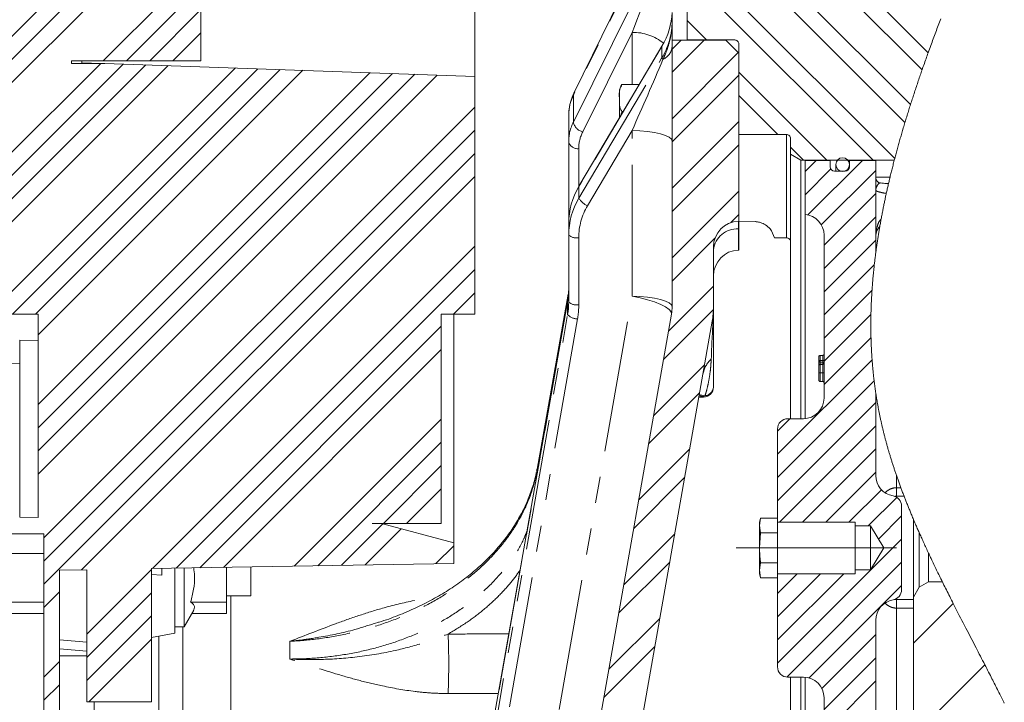
# Model space of a CAD drawing. Units: millimetres. Extents: x 7 to 835, y 9 to 581.
# Drawn here: x 233 to 280, y 411 to 444 of the extents above; entities that cross this region are included whole.
import ezdxf

# ---------------------------------------------------------------- set-up
doc = ezdxf.new("R2010")
doc.units = ezdxf.units.MM
doc.linetypes.add('CENTERX2', pattern=[20.32, 12.7, -2.54, 2.54, -2.54])
doc.linetypes.add('PHANTOM', pattern=[12.7, 6.35, -1.27, 1.27, -1.27, 1.27, -1.27])
doc.layers.add('SLD-0', color=7, linetype='Continuous')
doc.styles.add('SLDTEXTSTYLE0', font='TXT', dxfattribs={"width": 0.605})
doc.dimstyles.new('SLDDIMSTYLE0', dxfattribs={"dimtxt": 3, "dimasz": 3, "dimexe": 0, "dimexo": 0.0625, "dimgap": 0.75, "dimtad": 0, "dimdec": 1, "dimlfac": 4, "dimrnd": 1e-09, "dimzin": 12, "dimdsep": 46, "dimtxsty": 'SLDTEXTSTYLE0', "dimsah": 1, "dimcen": 0.09, "dimadec": 0, "dimazin": 0, "dimtfac": 1, "dimtdec": 3, "dimtofl": 0, "dimtmove": 0, "dimatfit": 3, "dimfxl": 1, "dimfrac": 2, "dimtolj": 1, "dimtzin": 12, "dimarcsym": 0})
doc.dimstyles.new('SLDDIMSTYLE13', dxfattribs={"dimtxt": 3, "dimasz": 3, "dimexe": 0, "dimexo": 0.0625, "dimgap": 0.75, "dimtad": 0, "dimdec": 3, "dimlfac": 4, "dimrnd": 1e-09, "dimzin": 12, "dimdsep": 46, "dimtxsty": 'SLDTEXTSTYLE0', "dimsah": 1, "dimcen": 0.09, "dimadec": 0, "dimazin": 0, "dimtol": 1, "dimtp": 0.065, "dimtm": 0.065, "dimtfac": 1, "dimtdec": 3, "dimtofl": 0, "dimtmove": 0, "dimatfit": 3, "dimfxl": 1, "dimfrac": 2, "dimtolj": 1, "dimarcsym": 0})

# ---------------------------------------------------------------- blocks, each defined once
blk = doc.blocks.new('SW_HATCH_0')
at = {"color": 0, "linetype": 'Continuous', "lineweight": 0}
for p, q in [((-32.621, -0.067), (-12.831, 19.723)), ((-32.288, -0.857), (-11.727, 19.704)), ((-32.288, -1.979), (-10.623, 19.686)), ((12.088, -1.004), (-2.293, 13.377)), ((12.381, -0.174), (-1.469, 13.676)), ((11.526, -2.687), (-3.025, 11.864)), ((11.26, -3.544), (0.691, 7.026)), ((10.765, -5.293), (0.725, 4.747)), ((-27.509, -0.568), (-22.788, 4.153)), ((9.725, -5.376), (0.725, 3.624)), ((-26.387, -0.568), (-22.788, 3.03)), ((-25.264, -0.568), (-22.788, 1.908)), ((1.661, 0.443), (0.725, 1.379)), ((-24.142, -0.568), (-22.788, 0.785)), ((0, 0), (0.432, 0.432)), ((0, -1.123), (1.555, 0.432)), ((0, -3.368), (3.2, -0.168)), ((-32.288, -5.347), (-27.634, -0.693)), ((-32.288, -6.469), (-26.543, -0.725)), ((-32.288, -7.592), (-25.458, -0.763)), ((-32.288, -8.715), (-24.374, -0.8)), ((-32.288, -12.082), (-21.12, -0.914)), ((-31.902, -12.818), (-20.035, -0.952)), ((-30.779, -12.818), (-18.95, -0.99)), ((-30.663, -13.825), (-17.866, -1.028)), ((-30.663, -17.192), (-14.612, -1.141)), ((-30.663, -18.315), (-13.527, -1.179)), ((-30.663, -19.437), (-12.442, -1.217)), ((-30.663, -20.56), (-11.358, -1.255)), ((0, -4.49), (3.225, -1.265)), ((7.48, -5.376), (3.225, -1.121)), ((5.11, -4.128), (3.225, -2.243)), ((-30.375, -23.64), (-9.538, -2.802)), ((0, -6.735), (3.225, -3.51)), ((-30.375, -24.763), (-9.538, -3.925)), ((0, -7.858), (3.225, -4.633)), ((6.357, -5.376), (5.725, -4.743)), ((-30.375, -25.885), (-9.538, -5.048)), ((6.427, -5.92), (6.961, -5.387)), ((6.568, -8.025), (9.206, -5.387)), ((-28.556, -25.189), (-9.538, -6.17)), ((6.427, -7.043), (7.672, -5.799)), ((7.214, -8.501), (9.847, -5.868)), ((0, -10.103), (3.225, -6.878)), ((7.348, -9.49), (9.847, -6.99)), ((2.835, -8.391), (3.225, -8)), ((7.348, -10.613), (9.847, -8.113)), ((0, -11.225), (2.071, -9.154)), ((7.348, -11.736), (9.847, -9.236)), ((-25.129, -25.129), (-9.538, -9.538)), ((7.348, -12.858), (9.778, -10.428)), ((-23.986, -25.109), (-9.538, -10.66)), ((-10.573, -12.818), (-9.538, -11.783)), ((-0.177, -13.647), (2, -11.47)), ((7.348, -13.981), (9.667, -11.661)), ((-0.417, -15.01), (1.998, -12.595)), ((7.348, -15.103), (9.615, -12.836)), ((-22.844, -25.089), (-11.163, -13.408)), ((7.348, -16.226), (9.617, -13.956)), ((-21.701, -25.069), (-11.163, -14.53)), ((5.098, -19.598), (9.669, -15.026)), ((-0.898, -17.736), (1.568, -15.27)), ((5.098, -20.721), (9.769, -16.05)), ((-1.138, -19.099), (1.327, -16.633)), ((5.098, -21.843), (9.847, -17.093)), ((-18.274, -25.009), (-11.163, -17.898)), ((5.098, -18.476), (5.695, -17.878)), ((5.185, -22.878), (9.847, -18.216)), ((-17.131, -24.989), (-11.163, -19.02)), ((-1.619, -21.824), (0.847, -19.359)), ((6.307, -22.878), (9.847, -19.338)), ((-13.963, -22.943), (-11.163, -20.143)), ((7.43, -22.878), (9.847, -20.461)), ((-1.859, -23.187), (0.606, -20.722)), ((-12.841, -22.943), (-11.163, -21.265)), ((8.552, -22.878), (10.118, -21.313)), ((9.487, -23.066), (10.867, -21.686)), ((9.978, -23.698), (11.097, -22.578)), ((-15.989, -24.969), (-13.989, -22.969)), ((-14.846, -24.949), (-13.103, -23.206)), ((-2.34, -25.913), (0.126, -23.447)), ((5.098, -29.701), (11.097, -23.701)), ((-11.419, -24.889), (-10.55, -24.021)), ((-28.3, -28.3), (-25.175, -25.175)), ((-2.58, -27.276), (-0.114, -24.81)), ((5.545, -30.376), (11.097, -24.824)), ((5.098, -26.333), (6.052, -25.378)), ((5.098, -27.456), (7.175, -25.378)), ((5.098, -28.578), (8.297, -25.378)), ((6.626, -30.418), (11.097, -25.946)), ((-30.375, -27.008), (-29.625, -26.258)), ((-28.3, -29.423), (-25.175, -26.298)), ((11.671, -28.74), (13.594, -26.817)), ((-28.3, -30.545), (-25.175, -27.42)), ((-3.061, -30.001), (-0.595, -27.536)), ((-28.201, -31.568), (-25.175, -28.543)), ((7.24, -30.927), (9.847, -28.319)), ((-3.301, -31.364), (-0.835, -28.899)), ((7.348, -31.941), (9.847, -29.441)), ((-30.375, -30.375), (-29.625, -29.625)), ((12.033, -32.869), (15.121, -29.78)), ((-30.375, -31.498), (-29.625, -30.748)), ((7.348, -33.064), (9.847, -30.564))]:
    blk.add_line(p, q, dxfattribs=at)
blk = doc.blocks.new('*D200')
at = {"layer": 'SLD-0'}
for p, q in [((235.317, 550.729), (197.449, 550.729)), ((200.624, 550.729), (200.624, 487.281)), ((200.624, 388.821), (200.624, 452.27)), ((235.317, 388.821), (197.449, 388.821))]:
    blk.add_line(p, q, dxfattribs=at)
for points in [[(200.624, 550.729), (200.162, 547.729), (201.086, 547.729)], [(200.624, 388.821), (201.086, 391.821), (200.162, 391.821)]]:
    blk.add_solid(points, dxfattribs=at)
at = {"layer": 'SLD-0', "char_height": 3, "attachment_point": 1, "rotation": 90, "style": 'SLDTEXTSTYLE0'}
for s, insert in [('±0.065', (199.056, 473.119)), ('647.635', (199.056, 458.229)), ('%%c', (199.056, 453.857))]:
    blk.add_mtext(s, dxfattribs=dict(at, insert=insert))
blk = doc.blocks.new('*D201')
at = {"layer": 'SLD-0'}
for p, q in [((236.442, 558.674), (185.449, 558.674)), ((188.624, 558.674), (188.624, 478.704)), ((188.624, 380.876), (188.624, 460.846)), ((236.442, 380.876), (185.449, 380.876))]:
    blk.add_line(p, q, dxfattribs=at)
for points in [[(188.624, 558.674), (188.162, 555.674), (189.086, 555.674)], [(188.624, 380.876), (189.086, 383.876), (188.162, 383.876)]]:
    blk.add_solid(points, dxfattribs=at)
at = {"layer": 'SLD-0', "char_height": 3, "attachment_point": 1, "rotation": 90, "style": 'SLDTEXTSTYLE0'}
for s, insert in [('711.2', (184.757, 466.805)), ('REF.', (189.355, 465.481)), ('%%c', (184.757, 462.433))]:
    blk.add_mtext(s, dxfattribs=dict(at, insert=insert))

msp = doc.modelspace()

# ---------------------------------------------------------------- linework, layer by layer
at = {"color": 7, "linetype": 'Continuous', "lineweight": 0}
for p, q in [((263.956398, 449.488371), (259.408705, 440.207926)), ((254.624017, 441.025009), (254.624017, 449.445688)), ((264.8867, 449.110794), (264.8867, 442.786259)), ((241.374016, 448.525009), (241.374016, 441.77501)), ((264.158338, 444.115221), (264.158338, 443.563533)), ((264.158666, 443.559381), (264.158338, 443.563533)), ((264.161699, 442.775634), (264.161699, 443.520128)), ((263.675958, 442.507626), (259.656042, 435.710938)), ((264.161699, 442.775634), (266.761698, 442.775634)), ((264.161699, 442.775634), (264.161699, 429.874961)), ((267.186694, 442.786259), (264.8867, 442.786259)), ((266.761698, 442.775634), (266.761698, 442.786259)), ((267.386697, 442.150635), (266.761698, 442.775634)), ((267.386697, 442.586259), (267.386697, 438.215007)), ((267.386697, 434.023817), (267.386697, 442.150635)), ((235.124022, 441.77501), (241.374016, 441.77501)), ((235.124022, 441.650008), (235.124022, 441.77501)), ((235.124022, 441.650008), (236.726359, 441.650008)), ((235.624023, 441.77501), (235.624023, 441.668921)), ((236.726359, 441.650008), (254.624017, 441.025009)), ((254.624017, 441.025009), (254.624017, 429.525008)), ((261.736699, 440.623083), (262.561344, 440.623083)), ((261.6117, 439.973564), (261.6117, 440.275007)), ((261.6117, 439.973564), (261.6117, 439.017472)), ((259.161696, 437.863772), (259.161696, 439.167173)), ((261.736699, 439.324045), (261.793025, 439.324045)), ((269.686699, 438.215007), (267.386697, 438.215007)), ((259.161696, 433.916417), (259.161696, 437.863772)), ((269.886695, 438.015008), (269.886695, 437.256185)), ((269.886695, 437.256185), (270.386696, 436.967508)), ((269.886695, 424.465009), (269.886695, 437.256185)), ((274.905078, 436.967508), (270.386696, 436.967508)), ((270.386696, 436.967508), (270.386696, 424.465009)), ((270.589195, 434.340009), (270.589195, 436.956258)), ((270.589195, 436.956258), (271.809198, 436.956258)), ((271.809198, 436.956258), (271.809198, 436.640007)), ((272.0792, 436.75751), (272.0792, 436.440007)), ((272.734195, 436.640007), (272.734195, 436.956258)), ((272.734195, 436.956258), (274.009198, 436.956258)), ((274.009198, 436.956258), (274.009198, 432.486952)), ((272.009194, 436.440007), (272.534199, 436.440007)), ((274.699509, 436.148525), (274.009198, 436.148525)), ((259.656042, 435.710938), (259.651736, 435.693951)), ((270.589195, 434.340009), (270.589195, 424.468213)), ((259.161696, 433.347509), (259.161696, 433.916417)), ((267.368071, 434.023169), (267.386697, 434.023817)), ((267.386697, 434.025009), (268.171594, 433.997599)), ((267.386697, 433.645667), (267.386697, 433.982705)), ((259.161696, 430.107349), (259.161696, 433.347509)), ((267.386697, 433.645667), (267.386697, 432.62382)), ((271.5092, 425.465007), (271.5092, 433.343214)), ((269.112915, 433.215008), (269.686699, 433.215008)), ((266.161695, 432.77393), (266.161695, 429.874961)), ((267.368071, 432.623168), (267.386697, 432.62382)), ((259.133831, 430.487615), (257.640891, 422.020727)), ((259.130404, 430.448313), (259.133831, 430.487615)), ((259.109579, 430.115448), (254.91643, 406.41752)), ((259.109579, 430.115448), (259.108961, 430.108653)), ((231.874019, 429.525008), (233.49902, 429.525008)), ((233.49902, 429.525008), (233.49902, 419.681945)), ((252.999023, 429.525008), (254.624017, 429.525008)), ((252.999023, 419.400008), (252.999023, 429.525008)), ((253.61152, 418.45321), (253.61152, 429.525008)), ((258.069143, 395.147392), (264.131315, 429.527667)), ((266.161695, 429.874961), (266.161695, 426.003997)), ((266.100928, 429.18037), (257.777028, 381.973178)), ((233.49902, 428.251048), (232.611522, 428.263676)), ((232.611522, 428.263676), (232.611522, 427.134876)), ((231.361516, 427.156695), (232.611522, 427.134876)), ((232.611522, 419.697439), (232.611522, 427.134876)), ((271.259196, 427.26233), (271.259196, 427.464993)), ((271.259196, 427.258366), (271.259196, 427.26233)), ((271.259196, 427.209837), (271.259196, 427.227759)), ((271.259196, 427.113128), (271.259196, 427.222935)), ((271.259196, 427.065884), (271.259196, 427.209837)), ((271.259196, 427.04608), (271.259196, 427.113128)), ((271.321699, 427.527507), (271.446698, 427.527507)), ((271.321699, 427.195867), (271.446698, 427.195867)), ((271.321699, 427.094815), (271.446698, 427.094815)), ((271.259196, 426.689432), (271.259196, 427.032289)), ((271.259196, 426.323992), (271.259196, 426.689432)), ((271.321699, 426.689168), (271.446698, 426.689168)), ((271.321699, 426.261482), (271.446698, 426.261482)), ((274.009198, 425.710865), (274.009198, 421.715007)), ((265.451275, 425.496006), (265.684746, 425.506846)), ((269.759201, 424.465009), (270.509198, 424.465009)), ((269.2592, 419.46501), (269.2592, 423.965008)), ((257.6181, 422.023167), (257.607654, 421.956659)), ((275.379121, 420.715009), (275.0092, 420.715009)), ((275.259197, 420.235989), (275.259197, 416.194027)), ((232.611522, 419.697439), (233.49902, 419.681945)), ((268.438511, 419.658383), (268.386699, 419.46501)), ((268.386699, 419.29754), (268.438511, 419.658383)), ((269.2592, 419.658383), (268.438511, 419.658383)), ((275.832947, 419.593644), (275.832947, 415.833757)), ((249.651246, 419.400008), (252.999023, 419.400008)), ((249.651246, 419.400008), (250.107765, 419.392039)), ((250.107765, 419.400008), (250.107765, 419.392039)), ((250.107765, 419.392039), (253.61152, 418.45321)), ((268.386699, 419.46501), (268.386699, 419.29754)), ((268.386699, 419.29754), (268.386699, 418.215008)), ((268.438511, 418.936697), (268.386699, 419.29754)), ((273.009196, 419.46501), (269.2592, 419.46501)), ((269.2592, 419.46501), (269.2592, 416.965009)), ((273.009196, 419.277509), (273.009196, 419.46501)), ((273.759194, 419.277509), (273.009196, 419.277509)), ((273.009196, 419.277509), (273.009196, 417.15251)), ((274.397612, 418.215008), (273.759194, 419.277509)), ((273.759194, 419.277509), (273.759194, 417.15251)), ((231.361516, 418.900007), (233.786516, 418.900007)), ((233.786516, 398.337507), (233.786516, 418.900007)), ((268.386699, 418.215008), (268.438511, 418.936697)), ((269.2592, 418.936697), (268.438511, 418.936697)), ((276.107904, 418.958389), (276.107904, 416.309995)), ((253.61152, 418.45321), (253.61152, 417.469197)), ((268.386699, 418.215008), (268.386699, 417.132476)), ((273.759194, 417.15251), (274.397612, 418.215008)), ((231.911518, 417.945386), (233.786516, 417.945386)), ((276.55891, 416.570385), (276.55891, 417.967462)), ((234.536521, 417.136242), (235.861518, 417.159368)), ((234.536521, 417.136242), (234.536521, 398.337507)), ((235.861518, 417.159368), (235.861518, 410.775007)), ((238.986522, 417.213914), (253.61152, 417.469197)), ((238.986522, 417.213914), (238.986522, 410.775007)), ((239.486523, 416.89174), (239.486523, 417.222642)), ((240.111523, 414.085684), (240.111523, 417.233554)), ((240.561523, 414.393415), (240.561523, 417.241407)), ((242.611535, 415.598863), (242.611535, 417.277192)), ((243.786521, 415.893414), (243.786521, 417.2977)), ((268.386699, 417.132476), (268.438511, 417.493322)), ((268.438511, 416.771633), (268.386699, 417.132476)), ((268.386699, 417.132476), (268.386699, 416.965009)), ((269.2592, 417.493322), (268.438511, 417.493322)), ((273.009196, 416.965009), (273.009196, 417.15251)), ((273.009196, 417.15251), (273.759194, 417.15251)), ((239.486523, 416.89174), (238.986522, 416.932934)), ((268.386699, 416.965009), (268.438511, 416.771633)), ((269.2592, 416.771633), (268.438511, 416.771633)), ((269.2592, 416.965009), (273.009196, 416.965009)), ((269.2592, 412.465007), (269.2592, 416.965009)), ((275.832947, 415.833757), (276.107904, 416.309995)), ((276.107904, 416.309995), (276.55891, 416.570385)), ((276.55891, 416.570385), (277.231973, 416.570385)), ((242.611528, 415.893414), (243.786521, 415.893414)), ((275.0092, 415.71501), (275.832947, 415.71501)), ((275.832947, 409.836383), (275.832947, 415.833757)), ((231.911518, 415.598863), (233.786516, 415.598863)), ((240.561523, 414.393415), (241.03263, 415.209399)), ((240.876906, 415.598863), (242.611535, 415.598863)), ((242.611535, 415.046894), (242.611535, 415.598863)), ((242.611535, 415.212506), (242.611535, 415.046894)), ((231.911518, 415.046894), (233.786516, 415.046894)), ((240.938805, 415.046894), (242.611535, 415.046894)), ((274.009198, 414.715008), (274.009198, 399.473758)), ((240.111523, 414.393415), (240.561523, 414.393415)), ((249.93109, 414.611706), (249.822691, 414.578346)), ((238.986522, 413.887316), (240.111523, 414.085684)), ((235.861518, 413.000227), (234.536521, 413.000227)), ((270.509198, 411.96501), (269.759201, 411.96501)), ((269.886695, 399.173835), (269.886695, 411.96501)), ((270.386696, 411.96501), (270.386696, 399.462507)), ((270.589195, 411.961802), (270.589195, 402.090007)), ((271.5092, 403.086805), (271.5092, 410.965012)), ((235.861518, 410.775007), (238.986522, 410.775007)), ((236.211695, 410.775007), (236.211695, 391.651199))]:
    msp.add_line(p, q, dxfattribs=at)
at = {"color": 8, "linetype": 'PHANTOM', "lineweight": 0}
for p, q in [((263.935544, 449.394434), (259.387851, 440.113993)), ((259.387851, 438.808181), (263.935544, 447.951838)), ((262.23091, 443.152583), (259.840392, 438.346167)), ((262.23091, 440.623083), (262.23091, 443.152583)), ((263.671659, 442.490635), (259.651736, 435.693951)), ((263.671659, 441.929904), (263.671659, 442.490635)), ((259.651736, 435.133216), (263.671659, 441.929904)), ((259.387851, 440.113993), (259.387851, 438.808181)), ((262.222372, 438.403276), (260.071233, 434.766223)), ((262.222372, 430.39274), (262.222372, 438.403276)), ((269.686699, 433.215008), (269.686699, 438.215007)), ((259.644397, 437.52784), (259.644397, 435.681475)), ((259.651736, 435.693951), (259.651736, 435.133216)), ((267.386697, 433.645667), (267.368071, 433.645052)), ((267.368071, 433.645052), (267.368071, 432.623168)), ((259.646528, 433.218063), (259.646528, 429.977902)), ((259.130404, 430.448313), (257.637464, 421.981429)), ((259.130404, 430.245769), (259.130404, 430.448313)), ((259.108961, 430.108653), (254.915811, 406.410718)), ((256.490789, 397.887305), (262.222372, 430.39274)), ((259.108961, 429.502071), (259.108961, 430.108653)), ((254.915811, 405.638927), (259.108961, 429.502071)), ((259.586766, 429.292307), (255.39361, 405.429163)), ((271.321699, 427.527507), (271.321699, 427.279771)), ((271.321699, 427.279771), (271.321699, 427.20014)), ((271.321699, 427.279771), (271.446698, 427.279771)), ((271.446698, 427.20014), (271.321699, 427.20014)), ((271.321699, 427.20014), (271.321699, 427.196176)), ((271.321699, 427.196176), (271.446698, 427.196176)), ((271.321699, 427.196176), (271.321699, 427.195867)), ((271.321699, 427.195867), (271.321699, 427.102463)), ((271.321699, 427.102463), (271.446698, 427.102463)), ((271.321699, 427.102463), (271.321699, 427.094815)), ((271.321699, 427.094815), (271.321699, 426.689168)), ((271.446698, 427.279771), (271.446698, 427.527507)), ((271.446698, 427.20014), (271.446698, 427.279771)), ((271.446698, 427.196176), (271.446698, 427.20014)), ((271.446698, 427.195867), (271.446698, 427.196176)), ((271.446698, 427.102463), (271.446698, 427.195718)), ((271.446698, 427.094815), (271.446698, 427.102463)), ((271.446698, 426.689168), (271.446698, 427.094815)), ((271.321699, 426.689168), (271.321699, 426.261482)), ((271.446698, 426.261482), (271.446698, 426.689168)), ((265.681401, 425.538422), (265.455909, 425.522295)), ((265.467055, 425.585498), (265.681401, 425.538422)), ((265.751816, 425.578074), (265.681401, 425.538422)), ((257.637464, 421.981429), (257.636972, 421.792881)), ((257.637464, 421.981429), (257.640891, 422.020727)), ((275.0092, 421.726489), (275.0092, 421.124783)), ((275.0092, 421.124783), (275.224447, 421.124783)), ((275.0092, 420.715009), (275.0092, 421.124783)), ((242.822096, 415.893414), (242.822096, 394.787462)), ((275.0092, 415.305236), (275.0092, 415.71501)), ((275.0092, 415.305236), (275.0092, 402.354718)), ((275.832947, 415.305236), (275.0092, 415.305236)), ((240.497999, 414.393415), (240.497999, 392.183469)), ((234.536521, 413.775561), (235.861518, 413.659272)), ((239.335954, 413.948928), (239.335954, 391.760298)), ((235.861518, 413.214625), (234.536521, 413.330966)), ((245.677248, 412.840133), (245.677248, 413.695776))]:
    msp.add_line(p, q, dxfattribs=at)
at = {"color": 7, "linetype": 'Continuous', "lineweight": 0, "flags": 128}
for points in [[(280.225035, 410.698713), (280.194275, 410.761007), (280.163448, 410.823316), (280.132555, 410.885633), (280.101594, 410.947965), (280.070566, 411.010311), (280.039478, 411.072665), (280.002754, 411.146165), (279.965948, 411.219687), (279.929057, 411.293225), (279.892087, 411.366784), (279.854365, 411.441692), (279.816564, 411.516615), (279.778689, 411.591553), (279.74074, 411.666514), (279.702716, 411.741489), (279.665306, 411.815141), (279.627834, 411.888809), (279.590298, 411.962495), (279.552702, 412.0362), (279.507872, 412.123961), (279.46296, 412.211743), (279.417977, 412.299552), (279.372923, 412.387383), (279.327806, 412.475237), (279.282622, 412.563116), (279.22928, 412.66675), (279.175859, 412.770421), (279.122368, 412.874122), (279.068817, 412.977857), (279.015206, 413.081621), (278.962504, 413.183567), (278.909762, 413.28554), (278.856982, 413.387549), (278.804168, 413.489585), (278.728679, 413.635408), (278.65316, 413.78129), (278.577618, 413.92724), (278.502077, 414.073252), (278.426554, 414.219328), (278.363645, 414.341108), (278.30077, 414.462929), (278.237935, 414.584798), (278.175157, 414.706708), (278.112441, 414.828663), (278.049801, 414.950662), (278.000638, 415.046551), (277.951535, 415.142466), (277.902492, 415.238408), (277.853515, 415.334379), (277.80461, 415.430376), (277.755778, 415.526399), (277.713444, 415.6098), (277.671173, 415.693221), (277.62897, 415.776664), (277.586833, 415.860125), (277.544774, 415.943609), (277.50279, 416.027111), (277.460884, 416.110636), (277.422544, 416.187217), (277.384278, 416.263816), (277.346082, 416.34043), (277.307965, 416.417067), (277.269926, 416.493715), (277.231973, 416.570385), (277.195979, 416.643263), (277.16006, 416.716156), (277.124226, 416.789067), (277.088471, 416.861993), (277.052801, 416.934935), (277.017221, 417.007891), (276.983749, 417.076693), (276.950363, 417.145507), (276.917055, 417.214339), (276.883833, 417.283182), (276.850697, 417.35204), (276.817646, 417.420914), (276.784688, 417.489798), (276.751816, 417.558697), (276.719041, 417.627611), (276.686359, 417.69654), (276.660748, 417.750706), (276.635196, 417.804883), (276.609704, 417.859067), (276.584275, 417.913263), (276.55891, 417.967462), (276.529946, 418.029529), (276.501067, 418.091607), (276.472274, 418.153697), (276.443567, 418.215797), (276.414953, 418.277909), (276.386932, 418.338922), (276.358999, 418.399946), (276.33116, 418.460981), (276.303407, 418.522027), (276.278705, 418.576543), (276.254077, 418.631067), (276.229523, 418.685598), (276.205044, 418.740139), (276.180644, 418.794689), (276.156318, 418.849246), (276.132073, 418.903814), (276.107904, 418.958389), (276.085492, 419.009165), (276.063152, 419.059952), (276.040882, 419.110743), (276.018679, 419.161544), (275.996555, 419.21235), (275.974497, 419.263167), (275.952514, 419.313987), (275.928419, 419.3699), (275.904413, 419.425824), (275.880501, 419.481755), (275.856678, 419.537694), (275.832947, 419.593644), (275.811758, 419.643802), (275.790643, 419.69397), (275.769606, 419.744142), (275.748644, 419.794322), (275.727764, 419.844513), (275.706962, 419.894708), (275.686238, 419.94491), (275.66731, 419.990936), (275.648452, 420.036969), (275.629662, 420.083006), (275.610939, 420.129051), (275.592286, 420.175099), (275.573705, 420.221158), (275.555194, 420.267218), (275.53675, 420.313289), (275.51838, 420.359363), (275.500082, 420.405445), (275.481857, 420.451534), (275.463704, 420.497627), (275.446657, 420.541094), (275.429674, 420.584564), (275.412757, 420.628038), (275.395908, 420.67152), (275.379121, 420.715009), (275.361497, 420.760879), (275.343944, 420.806755), (275.326468, 420.85264), (275.309067, 420.898528), (275.291748, 420.944424), (275.274806, 420.989503), (275.257945, 421.03459), (275.241159, 421.079685), (275.224447, 421.124783), (275.206708, 421.172881), (275.189065, 421.220985), (275.171504, 421.269098), (275.154032, 421.317213), (275.13665, 421.36534), (275.119357, 421.413471), (275.102161, 421.461609), (275.08647, 421.505743), (275.070861, 421.54988), (275.055327, 421.594025), (275.039874, 421.638173), (275.024496, 421.682329), (275.0092, 421.726489), (274.994165, 421.770127), (274.979204, 421.813772), (274.964325, 421.857421), (274.949521, 421.901078), (274.934799, 421.944739), (274.920412, 421.987624), (274.906106, 422.030517), (274.891883, 422.073414), (274.877727, 422.116318), (274.86337, 422.160101), (274.849095, 422.203888), (274.834901, 422.247683), (274.82079, 422.291485), (274.80676, 422.33529), (274.792813, 422.3791), (274.778955, 422.422917), (274.765179, 422.466741), (274.751492, 422.510569), (274.73788, 422.554405), (274.724364, 422.598244), (274.710931, 422.642087), (274.697587, 422.685937), (274.684325, 422.729791), (274.672248, 422.769998), (274.660245, 422.810209), (274.648316, 422.850424), (274.636462, 422.890646), (274.624676, 422.930871), (274.612971, 422.971101), (274.60029, 423.014992), (274.587698, 423.058891), (274.575196, 423.102793), (274.562791, 423.1467), (274.550468, 423.190613), (274.538241, 423.234535), (274.526112, 423.278459), (274.51507, 423.31873), (274.504103, 423.359004), (274.493225, 423.399286), (274.482414, 423.439567), (274.471693, 423.479856), (274.461046, 423.520149), (274.450481, 423.560449), (274.439998, 423.600749), (274.42959, 423.641057), (274.419271, 423.681368), (274.409026, 423.721687), (274.398863, 423.762006), (274.389364, 423.80003), (274.379932, 423.838054), (274.370574, 423.876085), (274.36129, 423.914121), (274.352081, 423.952156), (274.342835, 423.990672), (274.333663, 424.029191), (274.324566, 424.067711), (274.315551, 424.106238), (274.30661, 424.144768), (274.297744, 424.183306), (274.28896, 424.221845), (274.280258, 424.26039), (274.27122, 424.300772), (274.262264, 424.341162), (274.253406, 424.381555), (274.244622, 424.421952), (274.235934, 424.462357), (274.227329, 424.502761), (274.218805, 424.543173), (274.210371, 424.583589), (274.202019, 424.624012), (274.193756, 424.664439), (274.185576, 424.704866), (274.177477, 424.745304), (274.169922, 424.783432), (274.162442, 424.821564), (274.155036, 424.8597), (274.147704, 424.897839), (274.140455, 424.935983), (274.13284, 424.976443), (274.125308, 425.016911), (274.117865, 425.057379), (274.110504, 425.097854), (274.103224, 425.138333), (274.096027, 425.178816), (274.089322, 425.216989), (274.082683, 425.255166), (274.076127, 425.293346), (274.069637, 425.33153), (274.063222, 425.369722), (274.056882, 425.407914), (274.050616, 425.446109), (274.044424, 425.484312), (274.0383, 425.522515), (274.032258, 425.560725), (274.026387, 425.598254), (274.02059, 425.635786), (274.014861, 425.673322), (274.009198, 425.710865), (274.003133, 425.751639), (273.997143, 425.792419), (273.991242, 425.833204), (273.985416, 425.873992), (273.979679, 425.914788), (273.974016, 425.955583), (273.968443, 425.996387), (273.962945, 426.03719), (273.957275, 426.079945), (273.951687, 426.1227), (273.946196, 426.165463), (273.940787, 426.208233), (273.935475, 426.251003), (273.930244, 426.29378), (273.925424, 426.333846), (273.920685, 426.373919), (273.916021, 426.413992), (273.911432, 426.454072), (273.906917, 426.494156), (273.902483, 426.534244), (273.898125, 426.574332), (273.893841, 426.614427), (273.889437, 426.656437), (273.885116, 426.698447), (273.880877, 426.740465), (273.876719, 426.782486), (273.872651, 426.824511), (273.868658, 426.86654), (273.864746, 426.908572), (273.860924, 426.950612), (273.857176, 426.992652), (273.853518, 427.0347), (273.849934, 427.076747), (273.84644, 427.118802), (273.843214, 427.158457), (273.840062, 427.198113), (273.836985, 427.237776), (273.833975, 427.277439), (273.83104, 427.31711), (273.828015, 427.359008), (273.825072, 427.400907), (273.822211, 427.442813), (273.819424, 427.484722), (273.816727, 427.526635), (273.814097, 427.568552), (273.811557, 427.610473), (273.809083, 427.652394), (273.806587, 427.696319), (273.804173, 427.740251), (273.801848, 427.784183), (273.799606, 427.828119), (273.797445, 427.872063), (273.795374, 427.916006), (273.793392, 427.959957), (273.791492, 428.003912), (273.789674, 428.047867), (273.787946, 428.091829), (273.786299, 428.135795), (273.784734, 428.179768), (273.783341, 428.221227), (273.782022, 428.262693), (273.780778, 428.304159), (273.779608, 428.345633), (273.778506, 428.387107), (273.777425, 428.430983), (273.776434, 428.474859), (273.775518, 428.51874), (273.774684, 428.562627), (273.773931, 428.606515), (273.773268, 428.65041), (273.772679, 428.694305), (273.772173, 428.738208), (273.771733, 428.7842), (273.771383, 428.8302), (273.771122, 428.876204), (273.770943, 428.922211), (273.770861, 428.968226), (273.770861, 429.014241), (273.770951, 429.060259), (273.77113, 429.106285), (273.771398, 429.152311), (273.771756, 429.198344), (273.772195, 429.244378), (273.772724, 429.290419), (273.773298, 429.333833), (273.773953, 429.377248), (273.774691, 429.42067), (273.775496, 429.464092), (273.776382, 429.507517), (273.777403, 429.553525), (273.778513, 429.599536), (273.779705, 429.645551), (273.780979, 429.691569), (273.782343, 429.737591), (273.783788, 429.783617), (273.785323, 429.829651), (273.786932, 429.875684), (273.78872, 429.923912), (273.790591, 429.972147), (273.792558, 430.020386), (273.794614, 430.068628), (273.796767, 430.116874), (273.79901, 430.165124), (273.801342, 430.213378), (273.803763, 430.261635), (273.806274, 430.309897), (273.808874, 430.358161), (273.811564, 430.40643), (273.81435, 430.454706), (273.817055, 430.500222), (273.819842, 430.545745), (273.822703, 430.591271), (273.825646, 430.636798), (273.828663, 430.682329), (273.831606, 430.725613), (273.834624, 430.768897), (273.837708, 430.812189), (273.840867, 430.85548), (273.844093, 430.898775), (273.847327, 430.9413), (273.850635, 430.983828), (273.854002, 431.026356), (273.857445, 431.068891), (273.861624, 431.119529), (273.865901, 431.17017), (273.870267, 431.220816), (273.87473, 431.271465), (273.87929, 431.322117), (273.883939, 431.372774), (273.888685, 431.423434), (273.89352, 431.474098), (273.898453, 431.52477), (273.903474, 431.575441), (273.908585, 431.626116), (273.913793, 431.676795), (273.918785, 431.724579), (273.923859, 431.772371), (273.929015, 431.820163), (273.934245, 431.867958), (273.939565, 431.915757), (273.945585, 431.969051), (273.951702, 432.022349), (273.957923, 432.075651), (273.964241, 432.128956), (273.970656, 432.182265), (273.977175, 432.235574), (273.983404, 432.285843), (273.989722, 432.336115), (273.99613, 432.386392), (274.002619, 432.436672), (274.009198, 432.486952), (274.015762, 432.536503), (274.022408, 432.586056), (274.029143, 432.635614), (274.035953, 432.685175), (274.042852, 432.734736), (274.049826, 432.784301), (274.056889, 432.83387), (274.064027, 432.883443), (274.071589, 432.935377), (274.079248, 432.987315), (274.08699, 433.039257), (274.094828, 433.091202), (274.102748, 433.143147), (274.110749, 433.195097), (274.118848, 433.247053), (274.127029, 433.29901), (274.135299, 433.350966), (274.143651, 433.402931), (274.152093, 433.454895), (274.160624, 433.506862), (274.168737, 433.555865), (274.176933, 433.604867), (274.185203, 433.653874), (274.193548, 433.702883), (274.201967, 433.751893), (274.211303, 433.805746), (274.220728, 433.859603), (274.230249, 433.913463), (274.239853, 433.967323), (274.249546, 434.021187), (274.259329, 434.075055), (274.269201, 434.128923), (274.279438, 434.184284), (274.289765, 434.239646), (274.300188, 434.295007), (274.310701, 434.350376), (274.321303, 434.405745), (274.332002, 434.461118), (274.342783, 434.516494), (274.352752, 434.567259), (274.362795, 434.618023), (274.372913, 434.668792), (274.383105, 434.71956), (274.393372, 434.770332), (274.403714, 434.821108), (274.41413, 434.871883), (274.42462, 434.922659), (274.435185, 434.973442), (274.445824, 435.024222), (274.456538, 435.075008), (274.467319, 435.125792), (274.477556, 435.17368), (274.487853, 435.221569), (274.498217, 435.269457), (274.508648, 435.317346), (274.519138, 435.365242), (274.530836, 435.418305), (274.542607, 435.471376), (274.554461, 435.524446), (274.56639, 435.57752), (274.5784, 435.630595), (274.590269, 435.682723), (274.602205, 435.73485), (274.614222, 435.786986), (274.626307, 435.839118), (274.638333, 435.890683), (274.650425, 435.942249), (274.662592, 435.993814), (274.674825, 436.045383), (274.687134, 436.096952), (274.699509, 436.148525), (274.713345, 436.205843), (274.727263, 436.263164), (274.74127, 436.320485), (274.755359, 436.377806), (274.76953, 436.435131), (274.78379, 436.492459), (274.798125, 436.549784), (274.812549, 436.607116), (274.827749, 436.667175), (274.843037, 436.727238), (274.858408, 436.787305), (274.873875, 436.847371), (274.889432, 436.907438), (274.905078, 436.967508), (274.915882, 437.008807), (274.92673, 437.050109), (274.942942, 437.111546), (274.959244, 437.172988), (274.975635, 437.234433), (274.992116, 437.295878), (275.008686, 437.357322), (275.025047, 437.417672), (275.041498, 437.478022), (275.058031, 437.538375), (275.074646, 437.598729), (275.091685, 437.660315), (275.108814, 437.721902), (275.126033, 437.783492), (275.143333, 437.845078), (275.160715, 437.906669), (275.178187, 437.968263), (275.19574, 438.029853), (275.213376, 438.091447), (275.231101, 438.153041), (275.2489, 438.214635), (275.266789, 438.276229), (275.28476, 438.337826), (275.302805, 438.399424), (275.32094, 438.461022), (275.340974, 438.528777), (275.36111, 438.596537), (275.381338, 438.664296), (275.401663, 438.732055), (275.422081, 438.799814), (275.442828, 438.868334), (275.463667, 438.936857), (275.484603, 439.00538), (275.505632, 439.073903), (275.526755, 439.142426), (275.54797, 439.210949), (275.569275, 439.279472), (275.588889, 439.342284), (275.608577, 439.405096), (275.628343, 439.467908), (275.648181, 439.53072), (275.668096, 439.593532), (275.688086, 439.656344), (275.709167, 439.722342), (275.730334, 439.788343), (275.751576, 439.85434), (275.7729, 439.920337), (275.794305, 439.986334), (275.815785, 440.052332), (275.837347, 440.118325), (275.858984, 440.184322), (275.88173, 440.253456), (275.904566, 440.322594), (275.92748, 440.391728), (275.95048, 440.460862), (275.973559, 440.529996), (275.996719, 440.599126), (276.019957, 440.66826), (276.043277, 440.737386), (276.066676, 440.806517), (276.090153, 440.875643), (276.113708, 440.94477), (276.137337, 441.013892), (276.159689, 441.079066), (276.182104, 441.144237), (276.20459, 441.209407), (276.227139, 441.274573), (276.249752, 441.33974), (276.2767, 441.417151), (276.303738, 441.494559), (276.330866, 441.571963), (276.358083, 441.649364), (276.385386, 441.726764), (276.412774, 441.804161), (276.43868, 441.877131), (276.464656, 441.950102), (276.490711, 442.023066), (276.516836, 442.096033), (276.543033, 442.168993), (276.5739, 442.25469), (276.604865, 442.340383), (276.635923, 442.426075), (276.667081, 442.511761), (276.698329, 442.597439), (276.729673, 442.683117), (276.759308, 442.763892), (276.789025, 442.844666), (276.818819, 442.925434), (276.848693, 443.006196), (276.878644, 443.086957), (276.908666, 443.16771), (276.93877, 443.248461), (276.968941, 443.329205), (276.999191, 443.409945), (277.029507, 443.490681), (277.059354, 443.56997), (277.089264, 443.649254), (277.119242, 443.728532), (277.149286, 443.807806)], [(235.624023, 441.668921), (236.087859, 441.66096), (236.528173, 441.653405), (236.660086, 441.651144), (236.720406, 441.650112), (236.726359, 441.650008)]]:
    msp.add_lwpolyline(points, dxfattribs=at)
at = {"color": 8, "linetype": 'PHANTOM', "lineweight": 0, "flags": 128}
for points in [[(259.387851, 440.113993), (259.39624, 440.175657), (259.408705, 440.207926)], [(264.161699, 437.885502), (264.124736, 437.984632), (264.015213, 438.0801), (263.837174, 438.168374), (263.597205, 438.246192), (263.304174, 438.31068), (262.968913, 438.359448), (262.603812, 438.390699), (262.222372, 438.403276)], [(264.161699, 429.874961), (264.124736, 429.974095), (264.015213, 430.069563), (263.837174, 430.157838), (263.597205, 430.235655), (263.304174, 430.300144), (262.968913, 430.348911), (262.603812, 430.380163), (262.222372, 430.39274)], [(264.131315, 429.527667), (264.110543, 429.635418), (264.013432, 429.752552), (263.843797, 429.874481), (263.608277, 429.996432), (263.316095, 430.113622), (262.978703, 430.221462), (262.609303, 430.315734), (262.222372, 430.39274)], [(271.259196, 427.26233), (271.260396, 427.265735), (271.263957, 427.269005), (271.269731, 427.272019), (271.277502, 427.274664), (271.286972, 427.276832), (271.297783, 427.278445), (271.309503, 427.279436), (271.321699, 427.279771)], [(271.5092, 427.297217), (271.507993, 427.293812), (271.50444, 427.290541), (271.498665, 427.287524), (271.490894, 427.284883), (271.481417, 427.282711), (271.470614, 427.281101), (271.458894, 427.280107), (271.446698, 427.279771)], [(265.474893, 425.629967), (265.525505, 425.625247), (265.751816, 425.578074)], [(255.75883, 411.178419), (255.212918, 411.176742), (253.327437, 411.171013)]]:
    msp.add_lwpolyline(points, dxfattribs=at)
at = {"color": 7, "linetype": 'Continuous', "lineweight": 0}
msp.add_circle((272.406696, 436.757507), 0.327498, dxfattribs=at)
at = {"color": 8, "linetype": 'PHANTOM', "lineweight": 0}
for centre, radius, start, end in [((162.03094, 482.672266), 107.711835, 338.47532072, 341.13471558), ((260.653093, 443.718483), 3.508668, 329.3521564, 357.4688871), ((262.26168, 440.786705), 2.366078, 51.068876, 90.7451158), ((263.403886, 442.539396), 0.763373, 294.2478054, 353.0805071), ((263.827989, 441.95717), 0.15869, 189.8934362, 225.8174371), ((102.505642, 509.858939), 174.972414, 335.8967368, 337.12501841), ((261.276256, 437.856688), 2.114572, 153.2582433, 179.8080469), ((259.956719, 438.912747), 0.578398, 190.4154525, 258.3975939), ((261.475093, 437.52201), 1.830706, 153.2444238, 179.8175441), ((259.58758, 437.960962), 0.436833, 192.8552354, 277.4734018), ((262.685178, 433.216807), 3.038651, 149.3426591, 179.976315), ((260.401459, 435.566947), 0.866145, 210.050255, 247.5882698), ((259.536713, 433.779434), 0.572011, 229.0339521, 281.0683624), ((267.295799, 432.506277), 1.141066, 86.3686146, 173.6675096), ((259.53672, 430.539298), 0.572034, 229.0350943, 281.0672201), ((255.684878, 429.977825), 3.96165, 350.0354806, 0.0011253), ((259.586288, 429.94028), 0.647973, 222.5533817, 270.0422764), ((402.922961, 421.975799), 136.975267, 176.93633594, 177.7523837), ((266.454634, 429.116698), 0.359391, 149.9772568, 169.7952844), ((266.951409, 426.37377), 1.324992, 132.6870684, 169.4175092), ((271.32155, 427.262493), 0.062354, 180.1501368, 270.137437), ((271.321546, 427.258526), 0.06235, 180.1467613, 270.1408126), ((271.306535, 427.202073), 0.100759, 241.9769123, 278.6557122), ((271.446851, 427.13779), 0.06235, 0.1467613, 90.1408126), ((271.446847, 427.133823), 0.062354, 0.1501368, 90.137437), ((271.447279, 426.767577), 0.334886, 85.5735663, 90.0994052), ((265.706881, 426.031497), 0.455645, 275.6596524, 356.5398815), ((265.837101, 425.537169), 0.155705, 179.5388578, 192.0919332), ((220.819492, 412.603128), 32.539475, 357.4775044, 2.5456398)]:
    msp.add_arc(centre, radius, start, end, dxfattribs=at)
at = {"color": 7, "linetype": 'Continuous', "lineweight": 0}
for centre, radius, start, end in [((260.667779, 444.275702), 3.494247, 329.2789446, 357.3676403), ((263.703994, 442.491493), 0.032347, 150.0825599, 181.5200476), ((267.186698, 442.58626), 0.199999, 359.9997878, 90.0012794), ((262.158817, 440.27502), 0.547117, 140.4880255, 180.0013112), ((261.305904, 439.155432), 2.14424, 153.4460868, 179.6862787), ((269.686702, 438.015015), 0.199993, 359.9979659, 90.0009668), ((272.009197, 436.640006), 0.199999, 179.9997878, 269.999145), ((272.534196, 436.640006), 0.199999, 270.000855, 0.0002122), ((262.651925, 433.910528), 3.490234, 149.2711969, 179.9033202), ((274.259196, 436.11681), 0.249998, 180.0260866, 264.0312253), ((262.666711, 433.345744), 3.505016, 149.3378026, 179.9711394), ((270.509192, 433.343205), 1.000009, 0.0004965, 85.4112749), ((267.411701, 432.773925), 1.250005, 92.0002398, 179.9997733), ((267.411694, 431.37393), 1.249999, 91.9999462, 180.0000669), ((255.722934, 430.708575), 3.438762, 349.9528342, 359.9932694), ((257.11574, 430.804779), 2.045957, 349.9661979, 359.9754929), ((255.663202, 430.107221), 3.498494, 350.0391947, 0.0020898), ((262.160574, 429.875056), 2.001125, 350.0029866, 359.9972795), ((262.161305, 429.874985), 4.00039, 350.000658, 359.9996614), ((271.321691, 427.258361), 0.062494, 179.9956914, 270.0077236), ((271.4467, 427.133366), 0.062501, 359.9981062, 90.0018938), ((265.661699, 426.003995), 0.499997, 272.6591159, 0.000303), ((270.509193, 425.465016), 1.000007, 270.0003031, 359.9994835), ((269.759194, 423.965015), 0.499994, 89.99921, 180.00079), ((275.009197, 421.715006), 0.999999, 179.9999279, 260.4059349), ((274.759192, 420.235983), 0.500005, 0.0006557, 80.4054205), ((274.759192, 416.194032), 0.500005, 279.5945795, 359.9993443), ((275.009197, 414.715009), 0.999999, 99.5940651, 180.0000721), ((269.759187, 412.464998), 0.499988, 179.9989081, 270.0015188), ((270.509193, 410.965003), 1.000007, 0.0005165, 89.9996969)]:
    msp.add_arc(centre, radius, start, end, dxfattribs=at)
at = {"color": 8, "linetype": 'PHANTOM', "lineweight": 0}
for points, knots in [([(263.717391, 441.843369), (263.773146, 441.964678), (263.915585, 442.274594), (264.074556, 442.806395), (264.144471, 443.264163), (264.156655, 443.51755), (264.158666, 443.559381)], [0, 0, 0, 0, 0.224417584, 0.573331335, 0.9295623, 1, 1, 1, 1]), ([(274.228171, 435.858109), (274.216829, 435.85947), (274.156818, 435.866668), (274.065777, 435.721872), (274.009141, 435.608825), (274.009198, 435.525533), (274.009198, 435.525139)], [0, 0, 0, 0, 0.078126994, 0.413383454, 0.997227056, 1, 1, 1, 1]), ([(274.519138, 435.365242), (274.474934, 435.370221), (274.35351, 435.383896), (274.196944, 435.430729), (274.051768, 435.463692), (274.017024, 435.513843), (274.009198, 435.525139)], [0, 0, 0, 0, 0.243525618, 0.66894929, 0.925435962, 1, 1, 1, 1]), ([(267.368071, 434.023169), (267.367203, 433.990853), (267.36382, 433.864839), (267.366258, 433.738782), (267.368071, 433.645052)], [0, 0, 0, 0, 0.256447983, 1, 1, 1, 1]), ([(274.009198, 433.265445), (274.009198, 433.266492), (274.009141, 433.435358), (274.051748, 433.69778), (274.154404, 433.99108), (274.242362, 434.096695), (274.269201, 434.128923)], [0, 0, 0, 0, 0.003424083, 0.55235286, 0.863405557, 1, 1, 1, 1]), ([(266.053073, 427.347728), (266.04716, 427.240819), (266.035135, 427.023397), (265.992344, 426.638683), (265.927039, 426.237166), (265.850098, 425.907824), (265.792069, 425.702686), (265.765465, 425.620325), (265.751816, 425.578074)], [0, 0, 0, 0, 0.178401001, 0.362815516, 0.644790668, 0.85577753, 0.9260136, 1, 1, 1, 1]), ([(257.637464, 421.981429), (257.561186, 421.639085), (257.406548, 420.945049), (256.981626, 419.947035), (256.421701, 418.983204), (255.71434, 418.071322), (254.877348, 417.21919), (253.919961, 416.437789), (252.851933, 415.740313), (251.689519, 415.131515), (250.446828, 414.619042), (249.13796, 414.212681), (247.780807, 413.915186), (246.619865, 413.754859), (245.915491, 413.710709), (245.677248, 413.695776)], [0, 0, 0, 0, 0.067223274, 0.1362821956, 0.2072111854, 0.2807851025, 0.3572256354, 0.4360881916, 0.5175872064, 0.6017258828, 0.6876688521, 0.7753257919, 0.8645104277, 0.9541727112, 1, 1, 1, 1]), ([(274.469659, 420.896788), (274.535784, 420.952825), (274.623971, 421.027557), (274.800336, 421.099612), (274.913932, 421.123569), (274.999322, 421.124658), (275.0092, 421.124783)], [0, 0, 0, 0, 0.429193778, 0.572391703, 0.950532335, 1, 1, 1, 1]), ([(245.677248, 412.840133), (245.915396, 412.843603), (246.618115, 412.853845), (247.77832, 412.958737), (249.135672, 413.192473), (250.444848, 413.538271), (251.688013, 413.9943), (252.850865, 414.551378), (253.919609, 415.202406), (254.876977, 415.943843), (255.716623, 416.761416), (256.416873, 417.64957), (256.899412, 418.41737), (257.09314, 418.905543), (257.152595, 419.055362)], [0, 0, 0, 0, 0.051831098, 0.152941348, 0.253143516, 0.351294437, 0.447230322, 0.54091623, 0.631496609, 0.719063584, 0.803958458, 0.885799617, 0.964952226, 1, 1, 1, 1]), ([(256.813035, 417.136324), (256.650212, 416.914709), (256.312283, 416.45476), (255.707091, 415.809764), (255.016888, 415.188681), (254.223367, 414.586005), (253.63769, 414.234779), (253.326856, 414.048375)], [0, 0, 0, 0, 0.175608353, 0.364464725, 0.563876397, 0.76853804, 1, 1, 1, 1]), ([(245.677248, 413.695776), (245.68026, 413.696953), (246.412392, 413.983042), (247.512756, 414.417479), (249.002036, 414.947098), (250.2685, 415.346313), (251.440366, 415.627893), (252.309489, 415.782677), (252.660092, 415.811993), (252.737627, 415.818476)], [0, 0, 0, 0, 0.0013120857, 0.3188755006, 0.4798406559, 0.6424709667, 0.8573001348, 0.9684426747, 1, 1, 1, 1]), ([(275.0092, 415.305236), (274.999322, 415.30536), (274.913933, 415.30644), (274.800291, 415.330327), (274.618815, 415.404788), (274.526329, 415.483341), (274.45589, 415.54317)], [0, 0, 0, 0, 0.048103991, 0.415821367, 0.555074453, 1, 1, 1, 1]), ([(249.822691, 414.578346), (249.490332, 414.471104), (248.591045, 414.180932), (247.342807, 413.925094), (246.314139, 413.768215), (245.850099, 413.714138), (245.706588, 413.698836), (245.680971, 413.696164), (245.677248, 413.695776)], [0, 0, 0, 0, 0.246632758, 0.667330773, 0.898034332, 0.981802992, 0.997355545, 1, 1, 1, 1]), ([(245.677248, 412.840133), (245.680971, 412.839942), (245.706581, 412.838633), (245.849906, 412.831573), (246.3123, 412.813651), (247.336507, 412.808038), (248.869306, 412.905762), (250.524162, 413.178639), (252.03043, 413.5615), (252.896057, 413.886588), (253.326856, 414.048375)], [0, 0, 0, 0, 0.001433159, 0.009859265, 0.055170517, 0.179332284, 0.403505037, 0.644736728, 0.823195291, 1, 1, 1, 1]), ([(253.326856, 414.048375), (253.816881, 414.050075), (254.796931, 414.053475), (255.777494, 414.057979), (256.268037, 414.059158), (256.268554, 414.059159)], [0, 0, 0, 0, 0.499736577, 0.99947319, 1, 1, 1, 1]), ([(253.327437, 411.171013), (253.059902, 411.175952), (252.527145, 411.185789), (251.463163, 411.292161), (250.286558, 411.496276), (249.008479, 411.805528), (247.517754, 412.230503), (246.414772, 412.594491), (245.68026, 412.839129), (245.677248, 412.840133)], [0, 0, 0, 0, 0.102038374, 0.203194237, 0.407565547, 0.557022787, 0.704664144, 0.998788715, 1, 1, 1, 1])]:
    msp.add_open_spline(points, degree=3, knots=knots, dxfattribs=at)
at = {"color": 7, "linetype": 'Continuous', "lineweight": 0}
for points, knots in [([(264.158666, 443.559381), (264.15955, 443.55281), (264.161301, 443.539782), (264.161567, 443.52664), (264.161699, 443.520128)], [0, 0, 0, 0, 0.504444822, 1, 1, 1, 1]), ([(261.736699, 440.623083), (261.697389, 440.550621), (261.588908, 440.350651), (261.602826, 440.120388), (261.6117, 439.973564)], [0, 0, 0, 0, 0.362365144, 1, 1, 1, 1]), ([(259.408705, 440.207926), (259.373692, 440.130484), (259.278817, 439.920638), (259.182441, 439.570653), (259.168331, 439.296228), (259.161696, 439.167173)], [0, 0, 0, 0, 0.236543004, 0.640964716, 1, 1, 1, 1]), ([(261.6117, 439.973564), (261.610874, 439.868984), (261.6096, 439.707633), (261.638649, 439.480855), (261.702958, 439.378006), (261.736699, 439.324045)], [0, 0, 0, 0, 0.466840283, 0.720268712, 1, 1, 1, 1]), ([(261.736699, 439.324045), (261.727432, 439.302357), (261.705667, 439.251414), (261.701128, 439.196062), (261.698522, 439.164275)], [0, 0, 0, 0, 0.425733652, 1, 1, 1, 1]), ([(274.626307, 435.839118), (274.543279, 435.843174), (274.4107, 435.849652), (274.278817, 435.86448), (274.229527, 435.870023)], [0, 0, 0, 0, 0.626257106, 1, 1, 1, 1]), ([(269.112915, 433.215008), (269.054999, 433.369698), (268.9622, 433.617555), (268.690756, 433.845002), (268.457941, 433.955136), (268.28223, 433.991748), (268.190599, 433.996593), (268.171594, 433.997599)], [0, 0, 0, 0, 0.3704054013, 0.5934968077, 0.7899072254, 0.9564230421, 1, 1, 1, 1]), ([(274.201967, 433.751893), (274.198815, 433.749416), (274.14389, 433.706245), (274.056101, 433.544589), (274.009138, 433.374), (274.009198, 433.266108), (274.009198, 433.265445)], [0, 0, 0, 0, 0.022539782, 0.392827654, 0.99626818, 1, 1, 1, 1]), ([(269.686699, 433.215008), (269.708068, 433.213015), (269.750507, 433.209055), (269.807707, 433.178227), (269.853315, 433.131999), (269.88058, 433.075533), (269.886632, 433.034484), (269.886693, 433.015549), (269.886695, 433.015009)], [0, 0, 0, 0, 0.204028719, 0.405201475, 0.60769584, 0.81842798, 0.994820546, 1, 1, 1, 1]), ([(271.5092, 427.590025), (271.509175, 427.588772), (271.509079, 427.584159), (271.507419, 427.572619), (271.500705, 427.55621), (271.486479, 427.540356), (271.467777, 427.529581), (271.453724, 427.528198), (271.446698, 427.527507)], [0, 0, 0, 0, 0.038423965, 0.141542123, 0.356227951, 0.570846519, 0.785421155, 1, 1, 1, 1]), ([(271.259196, 427.464993), (271.259219, 427.466243), (271.259304, 427.470857), (271.260987, 427.482395), (271.267689, 427.498805), (271.281913, 427.514666), (271.300618, 427.525436), (271.314673, 427.526817), (271.321699, 427.527507)], [0, 0, 0, 0, 0.038344798, 0.141547296, 0.356229432, 0.570793644, 0.785431242, 1, 1, 1, 1]), ([(271.259196, 427.032289), (271.259213, 427.033369), (271.259284, 427.037986), (271.260934, 427.049538), (271.267682, 427.06612), (271.281922, 427.081969), (271.300619, 427.092745), (271.314672, 427.094125), (271.321699, 427.094815)], [0, 0, 0, 0, 0.03311643, 0.14164644, 0.356319586, 0.570890771, 0.78544648, 1, 1, 1, 1]), ([(271.446698, 427.094815), (271.453731, 427.095504), (271.467798, 427.096884), (271.486392, 427.107679), (271.500944, 427.123371), (271.505356, 427.136689), (271.507546, 427.143299)], [0, 0, 0, 0, 0.2509205168, 0.5018361132, 0.7527105546, 1, 1, 1, 1]), ([(271.259196, 426.689432), (271.259226, 426.689427), (271.259729, 426.689341), (271.262921, 426.689459), (271.270689, 426.689179), (271.284136, 426.689253), (271.301792, 426.689163), (271.314804, 426.689166), (271.321699, 426.689168)], [0, 0, 0, 0, 0.001450116, 0.024466606, 0.152254485, 0.375516482, 0.669103946, 1, 1, 1, 1]), ([(271.446698, 426.689168), (271.453592, 426.68917), (271.466605, 426.689174), (271.484261, 426.689074), (271.497706, 426.68916), (271.505473, 426.688862), (271.508666, 426.688995), (271.509171, 426.688908), (271.5092, 426.688903)], [0, 0, 0, 0, 0.330896609, 0.624484705, 0.847747076, 0.975415977, 0.998549881, 1, 1, 1, 1]), ([(271.259196, 426.323992), (271.259223, 426.322689), (271.259318, 426.318078), (271.261003, 426.306546), (271.267681, 426.290184), (271.281913, 426.274329), (271.300618, 426.263557), (271.314673, 426.262174), (271.321699, 426.261482)], [0, 0, 0, 0, 0.039988952, 0.141477531, 0.356141109, 0.570766406, 0.785414426, 1, 1, 1, 1]), ([(271.446698, 426.261482), (271.453724, 426.260792), (271.467778, 426.259413), (271.486477, 426.248632), (271.500706, 426.23278), (271.507394, 426.216423), (271.509079, 426.20489), (271.509174, 426.200278), (271.5092, 426.198972)], [0, 0, 0, 0, 0.214583981, 0.429188623, 0.643818727, 0.858480858, 0.959933989, 1, 1, 1, 1]), ([(257.594086, 421.870218), (257.591864, 421.855828), (257.552095, 421.598273), (257.401924, 421.105798), (257.140082, 420.398068), (256.793957, 419.706406), (256.377714, 419.034824), (255.891562, 418.389404), (255.34026, 417.774975), (254.727707, 417.196053), (254.059253, 416.657251), (253.340305, 416.162108), (252.573357, 415.710511), (251.759668, 415.300056), (250.897791, 414.938759), (250.28431, 414.708124), (249.955076, 414.613763), (249.932572, 414.607314)], [0, 0, 0, 0, 0.003948797, 0.070679838, 0.138888089, 0.208641435, 0.2799884, 0.352947979, 0.42750665, 0.503636394, 0.58130564, 0.66015095, 0.740195034, 0.822546295, 0.907107946, 0.993650751, 1, 1, 1, 1]), ([(275.0092, 420.715009), (274.999307, 420.715075), (274.970592, 420.715268), (274.942296, 420.71008), (274.923749, 420.706679)], [0, 0, 0, 0, 0.3445484841, 1, 1, 1, 1]), ([(268.438511, 417.493322), (268.43075, 417.553564), (268.399913, 417.792933), (268.392355, 418.034349), (268.386699, 418.215008)], [0, 0, 0, 0, 0.251669799, 1, 1, 1, 1]), ([(240.876906, 415.598863), (240.931002, 415.802316), (241.040254, 416.213212), (241.08718, 416.774366), (241.042103, 417.118444), (241.024934, 417.249498)], [0, 0, 0, 0, 0.377803453, 0.763015047, 1, 1, 1, 1]), ([(274.906695, 415.725746), (274.930901, 415.721218), (274.964854, 415.714865), (274.999309, 415.714978), (275.0092, 415.71501)], [0, 0, 0, 0, 0.7129380701, 1, 1, 1, 1]), ([(241.027363, 415.212439), (241.047378, 415.255752), (241.088092, 415.34386), (241.005972, 415.491698), (240.923639, 415.56006), (240.876906, 415.598863)], [0, 0, 0, 0, 0.294832106, 0.59974016, 1, 1, 1, 1])]:
    msp.add_open_spline(points, degree=3, knots=knots, dxfattribs=at)
at = {"layer": 'SLD-0', "linetype": 'CENTERX2', "lineweight": 0}
msp.add_line((275.0092, 418.215008), (267.259196, 418.215008), dxfattribs=at)

# ---------------------------------------------------------------- block references
at = {"color": 7, "linetype": 'Continuous', "lineweight": 0}
msp.add_blockref('SW_HATCH_0', (264.161699, 442.343471), dxfattribs=at)

# ---------------------------------------------------------------- dimensions: what is measured, and where the dimension line sits
at = {"layer": 'SLD-0'}
for base, p1, p2, text, dimstyle, picture, middle in [((188.624019, 380.876199), (237.711697, 558.673818), (237.711697, 380.876199), '%%c<>\\PREF.', 'SLDDIMSTYLE0', '*D201', (188.624019, 469.775008)), ((200.624019, 388.820633), (236.586697, 550.729383), (236.586697, 388.820633), '%%c<>', 'SLDDIMSTYLE13', '*D200', (200.624019, 469.775008))]:
    dim = msp.add_linear_dim(base=base, p1=p1, p2=p2, angle=90, text=text, dimstyle=dimstyle, dxfattribs=at)
    dim.commit()
    dim.dimension.update_dxf_attribs({"geometry": picture, "text_midpoint": middle, "dimtype": 160})

doc.saveas('drawing.dxf')
